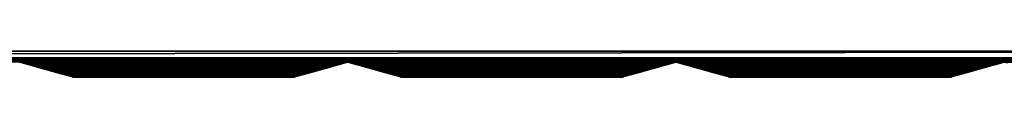
# Model space of a CAD drawing. Extents: x -2.4 to 45.6, y -0.2 to 0.1.
# Drawn here: x 27.1 to 37.7, y -0.2 to 0.1 of the extents above; entities that cross this region are included whole.
import ezdxf

# ---------------------------------------------------------------- set-up
doc = ezdxf.new("R2010")
doc.units = 0
doc.header["$MEASUREMENT"] = 0
doc.layers.get('0').update_dxf_attribs({"linetype": 'CONTINUOUS'})

msp = doc.modelspace()

# ---------------------------------------------------------------- linework, layer by layer
for points in [[(45.551, 0.059, -0.063), (45.551, -0.015, -0.063), (-2.449, -0.015, -0.063)], [(45.551, 0.059, -0.063), (-2.449, -0.015, -0.063), (-2.449, 0.059, -0.063)], [(45.551, 0.059, 0.947), (45.551, -0.015, 0.947), (-2.449, -0.015, 0.947)], [(45.551, 0.059, 0.947), (-2.449, -0.015, 0.947), (-2.449, 0.059, 0.947)], [(45.551, 0.059, 0.442), (45.551, 0.059, -0.063), (-2.449, 0.059, -0.063)], [(45.551, 0.059, 0.442), (-2.449, 0.059, -0.063), (-2.449, 0.059, 0.442)], [(45.551, 0.059, 0.442), (45.551, 0.059, 0.947), (-2.449, 0.059, 0.947)], [(45.551, 0.059, 0.442), (-2.449, 0.059, 0.947), (-2.449, 0.059, 0.442)], [(45.551, -0.015, -0.063), (45.551, -0.033, -0.06), (-2.449, -0.033, -0.06)], [(45.551, -0.015, -0.063), (-2.449, -0.033, -0.06), (-2.449, -0.015, -0.063)], [(45.551, -0.015, 0.947), (45.551, -0.033, 0.943), (-2.449, -0.033, 0.943)], [(45.551, -0.015, 0.947), (-2.449, -0.033, 0.943), (-2.449, -0.015, 0.947)], [(45.551, -0.033, -0.06), (45.551, -0.048, -0.053), (-2.449, -0.048, -0.053)], [(45.551, -0.033, -0.06), (-2.449, -0.048, -0.053), (-2.449, -0.033, -0.06)], [(45.551, -0.033, 0.943), (45.551, -0.048, 0.936), (-2.449, -0.048, 0.936)], [(45.551, -0.033, 0.943), (-2.449, -0.048, 0.936), (-2.449, -0.033, 0.943)], [(-2.449, -0.048, 0.936), (45.551, -0.048, 0.936), (44.7, -0.06, 0.928)], [(-2.449, -0.048, 0.936), (44.7, -0.06, 0.928), (41.176, -0.06, 0.928)], [(-2.449, -0.048, 0.936), (41.176, -0.06, 0.928), (37.653, -0.06, 0.928)], [(-2.449, -0.048, 0.936), (37.653, -0.06, 0.928), (34.13, -0.06, 0.928)], [(-2.449, -0.048, 0.936), (34.13, -0.06, 0.928), (30.606, -0.06, 0.928)], [(-2.449, -0.048, 0.936), (30.606, -0.06, 0.928), (27.083, -0.06, 0.928)], [(-2.449, -0.048, -0.053), (45.551, -0.048, -0.053), (44.7, -0.06, -0.044)], [(-2.449, -0.048, -0.053), (44.7, -0.06, -0.044), (41.176, -0.06, -0.044)], [(-2.449, -0.048, -0.053), (41.176, -0.06, -0.044), (37.653, -0.06, -0.044)], [(-2.449, -0.048, -0.053), (37.653, -0.06, -0.044), (34.13, -0.06, -0.044)], [(-2.449, -0.048, -0.053), (34.13, -0.06, -0.044), (30.606, -0.06, -0.044)], [(-2.449, -0.048, -0.053), (30.606, -0.06, -0.044), (27.083, -0.06, -0.044)], [(30.606, -0.06, 0.928), (27.085, -0.06, 0.927), (27.083, -0.06, 0.928)], [(30.606, -0.06, -0.044), (27.085, -0.06, -0.044), (27.083, -0.06, -0.044)], [(27.085, -0.06, 0.927), (27.083, -0.06, 0.928), (27.083, -0.06, -0.044)], [(27.083, -0.06, -0.044), (27.085, -0.06, -0.044), (27.117, -0.069, -0.031)], [(27.085, -0.06, 0.927), (27.083, -0.06, -0.044), (27.117, -0.069, -0.031)], [(30.606, -0.06, 0.928), (30.604, -0.06, 0.927), (27.085, -0.06, 0.927)], [(30.606, -0.06, -0.044), (30.604, -0.06, -0.044), (27.085, -0.06, -0.044)], [(30.604, -0.06, 0.927), (27.117, -0.069, 0.915), (27.085, -0.06, 0.927)], [(30.604, -0.06, -0.044), (27.117, -0.069, -0.031), (27.085, -0.06, -0.044)], [(27.142, -0.076, 0.9), (27.117, -0.069, 0.915), (27.085, -0.06, 0.927)], [(27.16, -0.081, 0.853), (27.142, -0.076, 0.9), (27.085, -0.06, 0.927)], [(27.085, -0.06, 0.927), (27.117, -0.069, -0.031), (27.16, -0.081, 0.031)], [(27.085, -0.06, 0.927), (27.16, -0.081, 0.031), (27.171, -0.084, 0.058)], [(27.171, -0.084, 0.825), (27.16, -0.081, 0.853), (27.085, -0.06, 0.927)], [(27.184, -0.088, 0.798), (27.171, -0.084, 0.825), (27.085, -0.06, 0.927)], [(27.085, -0.06, 0.927), (27.171, -0.084, 0.058), (27.184, -0.088, 0.085)], [(27.085, -0.06, 0.927), (27.184, -0.088, 0.085), (27.2, -0.092, 0.112)], [(27.2, -0.092, 0.772), (27.184, -0.088, 0.798), (27.085, -0.06, 0.927)], [(27.218, -0.097, 0.746), (27.2, -0.092, 0.772), (27.085, -0.06, 0.927)], [(27.085, -0.06, 0.927), (27.2, -0.092, 0.112), (27.218, -0.097, 0.138)], [(27.085, -0.06, 0.927), (27.218, -0.097, 0.138), (27.241, -0.104, 0.163)], [(27.218, -0.097, 0.746), (27.085, -0.06, 0.927), (27.241, -0.104, 0.163)], [(30.604, -0.06, 0.927), (30.572, -0.069, 0.915), (27.117, -0.069, 0.915)], [(30.604, -0.06, -0.044), (30.572, -0.069, -0.031), (27.117, -0.069, -0.031)], [(30.572, -0.069, 0.915), (27.142, -0.076, 0.9), (27.117, -0.069, 0.915)], [(30.572, -0.069, -0.031), (27.142, -0.076, -0.016), (27.117, -0.069, -0.031)], [(27.117, -0.069, -0.031), (27.142, -0.076, -0.016), (27.154, -0.079, 0.003)], [(27.117, -0.069, -0.031), (27.154, -0.079, 0.003), (27.16, -0.081, 0.031)], [(30.572, -0.069, 0.915), (30.548, -0.076, 0.9), (27.142, -0.076, 0.9)], [(30.572, -0.069, -0.031), (30.548, -0.076, -0.016), (27.142, -0.076, -0.016)], [(30.548, -0.076, -0.016), (27.154, -0.079, 0.003), (27.142, -0.076, -0.016)], [(27.16, -0.081, 0.853), (27.154, -0.079, 0.881), (27.142, -0.076, 0.9)], [(30.548, -0.076, 0.9), (27.154, -0.079, 0.881), (27.142, -0.076, 0.9)], [(30.548, -0.076, -0.016), (30.535, -0.079, 0.003), (27.154, -0.079, 0.003)], [(30.548, -0.076, 0.9), (30.535, -0.079, 0.881), (27.154, -0.079, 0.881)], [(30.535, -0.079, 0.003), (27.16, -0.081, 0.031), (27.154, -0.079, 0.003)], [(30.535, -0.079, 0.881), (27.16, -0.081, 0.853), (27.154, -0.079, 0.881)], [(30.535, -0.079, 0.003), (30.529, -0.081, 0.031), (27.16, -0.081, 0.031)], [(30.535, -0.079, 0.881), (30.529, -0.081, 0.853), (27.16, -0.081, 0.853)], [(30.529, -0.081, 0.031), (27.171, -0.084, 0.058), (27.16, -0.081, 0.031)], [(30.529, -0.081, 0.853), (27.171, -0.084, 0.825), (27.16, -0.081, 0.853)], [(30.529, -0.081, 0.031), (30.518, -0.084, 0.058), (27.171, -0.084, 0.058)], [(30.529, -0.081, 0.853), (30.518, -0.084, 0.825), (27.171, -0.084, 0.825)], [(30.518, -0.084, 0.825), (27.184, -0.088, 0.798), (27.171, -0.084, 0.825)], [(30.518, -0.084, 0.058), (27.184, -0.088, 0.085), (27.171, -0.084, 0.058)], [(30.518, -0.084, 0.825), (30.505, -0.088, 0.798), (27.184, -0.088, 0.798)], [(30.518, -0.084, 0.058), (30.505, -0.088, 0.085), (27.184, -0.088, 0.085)], [(30.505, -0.088, 0.085), (27.2, -0.092, 0.112), (27.184, -0.088, 0.085)], [(30.505, -0.088, 0.798), (27.2, -0.092, 0.772), (27.184, -0.088, 0.798)], [(30.505, -0.088, 0.085), (30.489, -0.092, 0.112), (27.2, -0.092, 0.112)], [(30.505, -0.088, 0.798), (30.489, -0.092, 0.772), (27.2, -0.092, 0.772)], [(30.489, -0.092, 0.112), (27.218, -0.097, 0.138), (27.2, -0.092, 0.112)], [(30.489, -0.092, 0.772), (27.218, -0.097, 0.746), (27.2, -0.092, 0.772)], [(30.489, -0.092, 0.112), (30.471, -0.097, 0.138), (27.218, -0.097, 0.138)], [(30.489, -0.092, 0.772), (30.471, -0.097, 0.746), (27.218, -0.097, 0.746)], [(30.471, -0.097, 0.138), (27.241, -0.104, 0.163), (27.218, -0.097, 0.138)], [(27.218, -0.097, 0.746), (27.241, -0.104, 0.163), (27.272, -0.113, 0.18)], [(27.241, -0.104, 0.721), (27.218, -0.097, 0.746), (27.272, -0.113, 0.18)], [(30.471, -0.097, 0.746), (27.241, -0.104, 0.721), (27.218, -0.097, 0.746)], [(30.471, -0.097, 0.138), (30.448, -0.104, 0.163), (27.241, -0.104, 0.163)], [(30.471, -0.097, 0.746), (30.448, -0.104, 0.721), (27.241, -0.104, 0.721)], [(30.448, -0.104, 0.163), (27.272, -0.113, 0.18), (27.241, -0.104, 0.163)], [(27.241, -0.104, 0.721), (27.272, -0.113, 0.18), (27.309, -0.123, 0.195)], [(27.272, -0.113, 0.704), (27.241, -0.104, 0.721), (27.309, -0.123, 0.195)], [(30.448, -0.104, 0.721), (27.272, -0.113, 0.704), (27.241, -0.104, 0.721)], [(30.448, -0.104, 0.163), (30.417, -0.113, 0.18), (27.272, -0.113, 0.18)], [(30.448, -0.104, 0.721), (30.417, -0.113, 0.704), (27.272, -0.113, 0.704)], [(30.448, -0.104, 0.163), (30.417, -0.113, 0.704), (30.381, -0.123, 0.688)], [(30.417, -0.113, 0.18), (30.448, -0.104, 0.163), (30.381, -0.123, 0.688)], [(30.471, -0.097, 0.138), (30.448, -0.104, 0.721), (30.417, -0.113, 0.704)], [(30.448, -0.104, 0.163), (30.471, -0.097, 0.138), (30.417, -0.113, 0.704)], [(30.604, -0.06, -0.044), (30.471, -0.097, 0.746), (30.448, -0.104, 0.721)], [(30.471, -0.097, 0.138), (30.604, -0.06, -0.044), (30.448, -0.104, 0.721)], [(30.471, -0.097, 0.138), (30.489, -0.092, 0.112), (30.604, -0.06, -0.044)], [(30.604, -0.06, -0.044), (30.489, -0.092, 0.772), (30.471, -0.097, 0.746)], [(30.604, -0.06, -0.044), (30.505, -0.088, 0.798), (30.489, -0.092, 0.772)], [(30.489, -0.092, 0.112), (30.505, -0.088, 0.085), (30.604, -0.06, -0.044)], [(30.505, -0.088, 0.085), (30.518, -0.084, 0.058), (30.604, -0.06, -0.044)], [(30.604, -0.06, -0.044), (30.518, -0.084, 0.825), (30.505, -0.088, 0.798)], [(30.604, -0.06, -0.044), (30.529, -0.081, 0.853), (30.518, -0.084, 0.825)], [(30.518, -0.084, 0.058), (30.529, -0.081, 0.031), (30.604, -0.06, -0.044)], [(30.529, -0.081, 0.031), (30.548, -0.076, -0.016), (30.604, -0.06, -0.044)], [(30.604, -0.06, -0.044), (30.572, -0.069, 0.915), (30.529, -0.081, 0.853)], [(30.572, -0.069, 0.915), (30.535, -0.079, 0.881), (30.529, -0.081, 0.853)], [(30.529, -0.081, 0.031), (30.535, -0.079, 0.003), (30.548, -0.076, -0.016)], [(30.572, -0.069, 0.915), (30.548, -0.076, 0.9), (30.535, -0.079, 0.881)], [(30.548, -0.076, -0.016), (30.572, -0.069, -0.031), (30.604, -0.06, -0.044)], [(30.606, -0.06, 0.928), (30.604, -0.06, 0.927), (30.572, -0.069, 0.915)], [(30.604, -0.06, -0.044), (30.606, -0.06, 0.928), (30.572, -0.069, 0.915)], [(30.604, -0.06, -0.044), (30.606, -0.06, -0.044), (30.606, -0.06, 0.928)], [(34.13, -0.06, 0.928), (30.608, -0.06, 0.927), (30.606, -0.06, 0.928)], [(34.13, -0.06, -0.044), (30.608, -0.06, -0.044), (30.606, -0.06, -0.044)], [(30.608, -0.06, 0.927), (30.606, -0.06, 0.928), (30.606, -0.06, -0.044)], [(30.606, -0.06, -0.044), (30.608, -0.06, -0.044), (30.641, -0.069, -0.031)], [(30.608, -0.06, 0.927), (30.606, -0.06, -0.044), (30.641, -0.069, -0.031)], [(34.13, -0.06, 0.928), (34.128, -0.06, 0.927), (30.608, -0.06, 0.927)], [(34.13, -0.06, -0.044), (34.128, -0.06, -0.044), (30.608, -0.06, -0.044)], [(34.128, -0.06, 0.927), (30.641, -0.069, 0.915), (30.608, -0.06, 0.927)], [(34.128, -0.06, -0.044), (30.641, -0.069, -0.031), (30.608, -0.06, -0.044)], [(30.665, -0.076, 0.9), (30.641, -0.069, 0.915), (30.608, -0.06, 0.927)], [(30.683, -0.081, 0.853), (30.665, -0.076, 0.9), (30.608, -0.06, 0.927)], [(30.608, -0.06, 0.927), (30.641, -0.069, -0.031), (30.683, -0.081, 0.031)], [(30.608, -0.06, 0.927), (30.683, -0.081, 0.031), (30.694, -0.084, 0.058)], [(30.694, -0.084, 0.825), (30.683, -0.081, 0.853), (30.608, -0.06, 0.927)], [(30.707, -0.088, 0.798), (30.694, -0.084, 0.825), (30.608, -0.06, 0.927)], [(30.608, -0.06, 0.927), (30.694, -0.084, 0.058), (30.707, -0.088, 0.085)], [(30.608, -0.06, 0.927), (30.707, -0.088, 0.085), (30.723, -0.092, 0.112)], [(30.723, -0.092, 0.772), (30.707, -0.088, 0.798), (30.608, -0.06, 0.927)], [(30.741, -0.097, 0.746), (30.723, -0.092, 0.772), (30.608, -0.06, 0.927)], [(30.608, -0.06, 0.927), (30.723, -0.092, 0.112), (30.741, -0.097, 0.138)], [(30.608, -0.06, 0.927), (30.741, -0.097, 0.138), (30.765, -0.104, 0.163)], [(30.741, -0.097, 0.746), (30.608, -0.06, 0.927), (30.765, -0.104, 0.163)], [(34.128, -0.06, 0.927), (34.095, -0.069, 0.915), (30.641, -0.069, 0.915)], [(34.128, -0.06, -0.044), (34.095, -0.069, -0.031), (30.641, -0.069, -0.031)], [(34.095, -0.069, 0.915), (30.665, -0.076, 0.9), (30.641, -0.069, 0.915)], [(34.095, -0.069, -0.031), (30.665, -0.076, -0.016), (30.641, -0.069, -0.031)], [(30.641, -0.069, -0.031), (30.665, -0.076, -0.016), (30.677, -0.079, 0.003)], [(30.641, -0.069, -0.031), (30.677, -0.079, 0.003), (30.683, -0.081, 0.031)], [(34.095, -0.069, 0.915), (34.071, -0.076, 0.9), (30.665, -0.076, 0.9)], [(34.095, -0.069, -0.031), (34.071, -0.076, -0.016), (30.665, -0.076, -0.016)], [(34.071, -0.076, -0.016), (30.677, -0.079, 0.003), (30.665, -0.076, -0.016)], [(30.683, -0.081, 0.853), (30.677, -0.079, 0.881), (30.665, -0.076, 0.9)], [(34.071, -0.076, 0.9), (30.677, -0.079, 0.881), (30.665, -0.076, 0.9)], [(34.071, -0.076, -0.016), (34.059, -0.079, 0.003), (30.677, -0.079, 0.003)], [(34.071, -0.076, 0.9), (34.059, -0.079, 0.881), (30.677, -0.079, 0.881)], [(34.059, -0.079, 0.003), (30.683, -0.081, 0.031), (30.677, -0.079, 0.003)], [(34.059, -0.079, 0.881), (30.683, -0.081, 0.853), (30.677, -0.079, 0.881)], [(34.059, -0.079, 0.003), (34.053, -0.081, 0.031), (30.683, -0.081, 0.031)], [(34.059, -0.079, 0.881), (34.053, -0.081, 0.853), (30.683, -0.081, 0.853)], [(34.053, -0.081, 0.031), (30.694, -0.084, 0.058), (30.683, -0.081, 0.031)], [(34.053, -0.081, 0.853), (30.694, -0.084, 0.825), (30.683, -0.081, 0.853)], [(34.053, -0.081, 0.031), (34.042, -0.084, 0.058), (30.694, -0.084, 0.058)], [(34.053, -0.081, 0.853), (34.042, -0.084, 0.825), (30.694, -0.084, 0.825)], [(34.042, -0.084, 0.825), (30.707, -0.088, 0.798), (30.694, -0.084, 0.825)], [(34.042, -0.084, 0.058), (30.707, -0.088, 0.085), (30.694, -0.084, 0.058)], [(34.042, -0.084, 0.825), (34.029, -0.088, 0.798), (30.707, -0.088, 0.798)], [(34.042, -0.084, 0.058), (34.029, -0.088, 0.085), (30.707, -0.088, 0.085)], [(34.029, -0.088, 0.085), (30.723, -0.092, 0.112), (30.707, -0.088, 0.085)], [(34.029, -0.088, 0.798), (30.723, -0.092, 0.772), (30.707, -0.088, 0.798)], [(34.029, -0.088, 0.085), (34.013, -0.092, 0.112), (30.723, -0.092, 0.112)], [(34.029, -0.088, 0.798), (34.013, -0.092, 0.772), (30.723, -0.092, 0.772)], [(34.013, -0.092, 0.112), (30.741, -0.097, 0.138), (30.723, -0.092, 0.112)], [(34.013, -0.092, 0.772), (30.741, -0.097, 0.746), (30.723, -0.092, 0.772)], [(34.013, -0.092, 0.112), (33.994, -0.097, 0.138), (30.741, -0.097, 0.138)], [(34.013, -0.092, 0.772), (33.994, -0.097, 0.746), (30.741, -0.097, 0.746)], [(33.994, -0.097, 0.138), (30.765, -0.104, 0.163), (30.741, -0.097, 0.138)], [(30.741, -0.097, 0.746), (30.765, -0.104, 0.163), (30.795, -0.113, 0.18)], [(30.765, -0.104, 0.721), (30.741, -0.097, 0.746), (30.795, -0.113, 0.18)], [(33.994, -0.097, 0.746), (30.765, -0.104, 0.721), (30.741, -0.097, 0.746)], [(33.994, -0.097, 0.138), (33.971, -0.104, 0.163), (30.765, -0.104, 0.163)], [(33.994, -0.097, 0.746), (33.971, -0.104, 0.721), (30.765, -0.104, 0.721)], [(33.971, -0.104, 0.163), (30.795, -0.113, 0.18), (30.765, -0.104, 0.163)], [(30.765, -0.104, 0.721), (30.795, -0.113, 0.18), (30.832, -0.123, 0.195)], [(30.795, -0.113, 0.704), (30.765, -0.104, 0.721), (30.832, -0.123, 0.195)], [(33.971, -0.104, 0.721), (30.795, -0.113, 0.704), (30.765, -0.104, 0.721)], [(33.971, -0.104, 0.163), (33.941, -0.113, 0.18), (30.795, -0.113, 0.18)], [(33.971, -0.104, 0.721), (33.941, -0.113, 0.704), (30.795, -0.113, 0.704)], [(33.971, -0.104, 0.163), (33.941, -0.113, 0.704), (33.904, -0.123, 0.688)], [(33.941, -0.113, 0.18), (33.971, -0.104, 0.163), (33.904, -0.123, 0.688)], [(33.994, -0.097, 0.138), (33.971, -0.104, 0.721), (33.941, -0.113, 0.704)], [(33.971, -0.104, 0.163), (33.994, -0.097, 0.138), (33.941, -0.113, 0.704)], [(34.128, -0.06, -0.044), (33.994, -0.097, 0.746), (33.971, -0.104, 0.721)], [(33.994, -0.097, 0.138), (34.128, -0.06, -0.044), (33.971, -0.104, 0.721)], [(33.994, -0.097, 0.138), (34.013, -0.092, 0.112), (34.128, -0.06, -0.044)], [(34.128, -0.06, -0.044), (34.013, -0.092, 0.772), (33.994, -0.097, 0.746)], [(34.128, -0.06, -0.044), (34.029, -0.088, 0.798), (34.013, -0.092, 0.772)], [(34.013, -0.092, 0.112), (34.029, -0.088, 0.085), (34.128, -0.06, -0.044)], [(34.029, -0.088, 0.085), (34.042, -0.084, 0.058), (34.128, -0.06, -0.044)], [(34.128, -0.06, -0.044), (34.042, -0.084, 0.825), (34.029, -0.088, 0.798)], [(34.128, -0.06, -0.044), (34.053, -0.081, 0.853), (34.042, -0.084, 0.825)], [(34.042, -0.084, 0.058), (34.053, -0.081, 0.031), (34.128, -0.06, -0.044)], [(34.053, -0.081, 0.031), (34.071, -0.076, -0.016), (34.128, -0.06, -0.044)], [(34.128, -0.06, -0.044), (34.095, -0.069, 0.915), (34.053, -0.081, 0.853)], [(34.095, -0.069, 0.915), (34.059, -0.079, 0.881), (34.053, -0.081, 0.853)], [(34.053, -0.081, 0.031), (34.059, -0.079, 0.003), (34.071, -0.076, -0.016)], [(34.095, -0.069, 0.915), (34.071, -0.076, 0.9), (34.059, -0.079, 0.881)], [(34.071, -0.076, -0.016), (34.095, -0.069, -0.031), (34.128, -0.06, -0.044)], [(34.13, -0.06, 0.928), (34.128, -0.06, 0.927), (34.095, -0.069, 0.915)], [(34.128, -0.06, -0.044), (34.13, -0.06, 0.928), (34.095, -0.069, 0.915)], [(34.128, -0.06, -0.044), (34.13, -0.06, -0.044), (34.13, -0.06, 0.928)], [(37.653, -0.06, 0.928), (34.132, -0.06, 0.927), (34.13, -0.06, 0.928)], [(37.653, -0.06, -0.044), (34.132, -0.06, -0.044), (34.13, -0.06, -0.044)], [(34.132, -0.06, 0.927), (34.13, -0.06, 0.928), (34.13, -0.06, -0.044)], [(34.13, -0.06, -0.044), (34.132, -0.06, -0.044), (34.164, -0.069, -0.031)], [(34.132, -0.06, 0.927), (34.13, -0.06, -0.044), (34.164, -0.069, -0.031)], [(37.653, -0.06, 0.928), (37.651, -0.06, 0.927), (34.132, -0.06, 0.927)], [(37.653, -0.06, -0.044), (37.651, -0.06, -0.044), (34.132, -0.06, -0.044)], [(37.651, -0.06, 0.927), (34.164, -0.069, 0.915), (34.132, -0.06, 0.927)], [(34.188, -0.076, 0.9), (34.164, -0.069, 0.915), (34.132, -0.06, 0.927)], [(34.207, -0.081, 0.853), (34.188, -0.076, 0.9), (34.132, -0.06, 0.927)], [(34.132, -0.06, 0.927), (34.164, -0.069, -0.031), (34.207, -0.081, 0.031)], [(34.132, -0.06, 0.927), (34.207, -0.081, 0.031), (34.218, -0.084, 0.058)], [(34.218, -0.084, 0.825), (34.207, -0.081, 0.853), (34.132, -0.06, 0.927)], [(34.231, -0.088, 0.798), (34.218, -0.084, 0.825), (34.132, -0.06, 0.927)], [(34.132, -0.06, 0.927), (34.218, -0.084, 0.058), (34.231, -0.088, 0.085)], [(34.132, -0.06, 0.927), (34.231, -0.088, 0.085), (34.247, -0.092, 0.112)], [(34.247, -0.092, 0.772), (34.231, -0.088, 0.798), (34.132, -0.06, 0.927)], [(34.265, -0.097, 0.746), (34.247, -0.092, 0.772), (34.132, -0.06, 0.927)], [(34.132, -0.06, 0.927), (34.247, -0.092, 0.112), (34.265, -0.097, 0.138)], [(34.132, -0.06, 0.927), (34.265, -0.097, 0.138), (34.288, -0.104, 0.163)], [(34.265, -0.097, 0.746), (34.132, -0.06, 0.927), (34.288, -0.104, 0.163)], [(37.651, -0.06, -0.044), (34.164, -0.069, -0.031), (34.132, -0.06, -0.044)], [(37.651, -0.06, 0.927), (37.619, -0.069, 0.915), (34.164, -0.069, 0.915)], [(37.651, -0.06, -0.044), (37.619, -0.069, -0.031), (34.164, -0.069, -0.031)], [(34.164, -0.069, -0.031), (34.188, -0.076, -0.016), (34.201, -0.079, 0.003)], [(34.164, -0.069, -0.031), (34.201, -0.079, 0.003), (34.207, -0.081, 0.031)], [(37.619, -0.069, 0.915), (34.188, -0.076, 0.9), (34.164, -0.069, 0.915)], [(37.619, -0.069, -0.031), (34.188, -0.076, -0.016), (34.164, -0.069, -0.031)], [(37.619, -0.069, 0.915), (37.594, -0.076, 0.9), (34.188, -0.076, 0.9)], [(37.619, -0.069, -0.031), (37.594, -0.076, -0.016), (34.188, -0.076, -0.016)], [(34.207, -0.081, 0.853), (34.201, -0.079, 0.881), (34.188, -0.076, 0.9)], [(37.594, -0.076, -0.016), (34.201, -0.079, 0.003), (34.188, -0.076, -0.016)], [(37.594, -0.076, 0.9), (34.201, -0.079, 0.881), (34.188, -0.076, 0.9)], [(37.594, -0.076, -0.016), (37.582, -0.079, 0.003), (34.201, -0.079, 0.003)], [(37.594, -0.076, 0.9), (37.582, -0.079, 0.881), (34.201, -0.079, 0.881)], [(37.582, -0.079, 0.003), (34.207, -0.081, 0.031), (34.201, -0.079, 0.003)], [(37.582, -0.079, 0.881), (34.207, -0.081, 0.853), (34.201, -0.079, 0.881)], [(37.582, -0.079, 0.003), (37.576, -0.081, 0.031), (34.207, -0.081, 0.031)], [(37.582, -0.079, 0.881), (37.576, -0.081, 0.853), (34.207, -0.081, 0.853)], [(37.576, -0.081, 0.031), (34.218, -0.084, 0.058), (34.207, -0.081, 0.031)], [(37.576, -0.081, 0.853), (34.218, -0.084, 0.825), (34.207, -0.081, 0.853)], [(37.576, -0.081, 0.031), (37.565, -0.084, 0.058), (34.218, -0.084, 0.058)], [(37.576, -0.081, 0.853), (37.565, -0.084, 0.825), (34.218, -0.084, 0.825)], [(37.565, -0.084, 0.825), (34.231, -0.088, 0.798), (34.218, -0.084, 0.825)], [(37.565, -0.084, 0.058), (34.231, -0.088, 0.085), (34.218, -0.084, 0.058)], [(37.565, -0.084, 0.825), (37.552, -0.088, 0.798), (34.231, -0.088, 0.798)], [(37.565, -0.084, 0.058), (37.552, -0.088, 0.085), (34.231, -0.088, 0.085)], [(37.552, -0.088, 0.085), (34.247, -0.092, 0.112), (34.231, -0.088, 0.085)], [(37.552, -0.088, 0.798), (34.247, -0.092, 0.772), (34.231, -0.088, 0.798)], [(37.552, -0.088, 0.085), (37.536, -0.092, 0.112), (34.247, -0.092, 0.112)], [(37.552, -0.088, 0.798), (37.536, -0.092, 0.772), (34.247, -0.092, 0.772)], [(37.536, -0.092, 0.112), (34.265, -0.097, 0.138), (34.247, -0.092, 0.112)], [(37.536, -0.092, 0.772), (34.265, -0.097, 0.746), (34.247, -0.092, 0.772)], [(37.536, -0.092, 0.112), (37.518, -0.097, 0.138), (34.265, -0.097, 0.138)], [(37.536, -0.092, 0.772), (37.518, -0.097, 0.746), (34.265, -0.097, 0.746)], [(34.265, -0.097, 0.746), (34.288, -0.104, 0.163), (34.319, -0.113, 0.18)], [(34.288, -0.104, 0.721), (34.265, -0.097, 0.746), (34.319, -0.113, 0.18)], [(37.518, -0.097, 0.138), (34.288, -0.104, 0.163), (34.265, -0.097, 0.138)], [(37.518, -0.097, 0.746), (34.288, -0.104, 0.721), (34.265, -0.097, 0.746)], [(37.518, -0.097, 0.138), (37.495, -0.104, 0.163), (34.288, -0.104, 0.163)], [(37.518, -0.097, 0.746), (37.495, -0.104, 0.721), (34.288, -0.104, 0.721)], [(37.495, -0.104, 0.163), (34.319, -0.113, 0.18), (34.288, -0.104, 0.163)], [(34.288, -0.104, 0.721), (34.319, -0.113, 0.18), (34.355, -0.123, 0.195)], [(34.319, -0.113, 0.704), (34.288, -0.104, 0.721), (34.355, -0.123, 0.195)], [(37.495, -0.104, 0.721), (34.319, -0.113, 0.704), (34.288, -0.104, 0.721)], [(37.495, -0.104, 0.163), (37.464, -0.113, 0.18), (34.319, -0.113, 0.18)], [(37.495, -0.104, 0.721), (37.464, -0.113, 0.704), (34.319, -0.113, 0.704)], [(37.495, -0.104, 0.163), (37.464, -0.113, 0.704), (37.427, -0.123, 0.688)], [(37.464, -0.113, 0.18), (37.495, -0.104, 0.163), (37.427, -0.123, 0.688)], [(37.518, -0.097, 0.138), (37.495, -0.104, 0.721), (37.464, -0.113, 0.704)], [(37.495, -0.104, 0.163), (37.518, -0.097, 0.138), (37.464, -0.113, 0.704)], [(37.651, -0.06, -0.044), (37.518, -0.097, 0.746), (37.495, -0.104, 0.721)], [(37.518, -0.097, 0.138), (37.651, -0.06, -0.044), (37.495, -0.104, 0.721)], [(37.518, -0.097, 0.138), (37.536, -0.092, 0.112), (37.651, -0.06, -0.044)], [(37.651, -0.06, -0.044), (37.536, -0.092, 0.772), (37.518, -0.097, 0.746)], [(37.651, -0.06, -0.044), (37.552, -0.088, 0.798), (37.536, -0.092, 0.772)], [(37.536, -0.092, 0.112), (37.552, -0.088, 0.085), (37.651, -0.06, -0.044)], [(37.552, -0.088, 0.085), (37.565, -0.084, 0.058), (37.651, -0.06, -0.044)], [(37.651, -0.06, -0.044), (37.565, -0.084, 0.825), (37.552, -0.088, 0.798)], [(37.651, -0.06, -0.044), (37.576, -0.081, 0.853), (37.565, -0.084, 0.825)], [(37.565, -0.084, 0.058), (37.576, -0.081, 0.031), (37.651, -0.06, -0.044)], [(37.576, -0.081, 0.031), (37.594, -0.076, -0.016), (37.651, -0.06, -0.044)], [(37.651, -0.06, -0.044), (37.619, -0.069, 0.915), (37.576, -0.081, 0.853)], [(37.619, -0.069, 0.915), (37.582, -0.079, 0.881), (37.576, -0.081, 0.853)], [(37.576, -0.081, 0.031), (37.582, -0.079, 0.003), (37.594, -0.076, -0.016)], [(37.619, -0.069, 0.915), (37.594, -0.076, 0.9), (37.582, -0.079, 0.881)], [(37.594, -0.076, -0.016), (37.619, -0.069, -0.031), (37.651, -0.06, -0.044)], [(37.653, -0.06, 0.928), (37.651, -0.06, 0.927), (37.619, -0.069, 0.915)], [(37.651, -0.06, -0.044), (37.653, -0.06, 0.928), (37.619, -0.069, 0.915)], [(37.651, -0.06, -0.044), (37.653, -0.06, -0.044), (37.653, -0.06, 0.928)], [(41.176, -0.06, 0.928), (37.655, -0.06, 0.927), (37.653, -0.06, 0.928)], [(41.176, -0.06, -0.044), (37.655, -0.06, -0.044), (37.653, -0.06, -0.044)], [(37.655, -0.06, 0.927), (37.653, -0.06, 0.928), (37.653, -0.06, -0.044)], [(37.653, -0.06, -0.044), (37.655, -0.06, -0.044), (37.687, -0.069, -0.031)], [(37.655, -0.06, 0.927), (37.653, -0.06, -0.044), (37.687, -0.069, -0.031)], [(30.417, -0.113, 0.18), (27.309, -0.123, 0.195), (27.272, -0.113, 0.18)], [(27.272, -0.113, 0.704), (27.309, -0.123, 0.195), (27.352, -0.135, 0.209)], [(27.309, -0.123, 0.688), (27.272, -0.113, 0.704), (27.352, -0.135, 0.209)], [(30.417, -0.113, 0.704), (27.309, -0.123, 0.688), (27.272, -0.113, 0.704)], [(30.417, -0.113, 0.18), (30.381, -0.123, 0.195), (27.309, -0.123, 0.195)], [(30.417, -0.113, 0.704), (30.381, -0.123, 0.688), (27.309, -0.123, 0.688)], [(30.381, -0.123, 0.195), (27.352, -0.135, 0.209), (27.309, -0.123, 0.195)], [(30.381, -0.123, 0.688), (27.352, -0.135, 0.675), (27.309, -0.123, 0.688)], [(27.309, -0.123, 0.688), (27.352, -0.135, 0.209), (27.405, -0.15, 0.219)], [(27.352, -0.135, 0.675), (27.309, -0.123, 0.688), (27.405, -0.15, 0.219)], [(30.381, -0.123, 0.195), (30.338, -0.135, 0.209), (27.352, -0.135, 0.209)], [(30.381, -0.123, 0.688), (30.338, -0.135, 0.675), (27.352, -0.135, 0.675)], [(30.338, -0.135, 0.675), (27.405, -0.15, 0.664), (27.352, -0.135, 0.675)], [(30.338, -0.135, 0.209), (27.405, -0.15, 0.219), (27.352, -0.135, 0.209)], [(27.352, -0.135, 0.675), (27.405, -0.15, 0.219), (27.465, -0.167, 0.228)], [(27.405, -0.15, 0.664), (27.352, -0.135, 0.675), (27.465, -0.167, 0.228)], [(30.338, -0.135, 0.675), (30.284, -0.15, 0.664), (27.405, -0.15, 0.664)], [(30.338, -0.135, 0.209), (30.284, -0.15, 0.219), (27.405, -0.15, 0.219)], [(30.284, -0.15, 0.219), (27.465, -0.167, 0.228), (27.405, -0.15, 0.219)], [(30.284, -0.15, 0.664), (27.465, -0.167, 0.656), (27.405, -0.15, 0.664)], [(27.405, -0.15, 0.664), (27.465, -0.167, 0.228), (27.53, -0.185, 0.235)], [(27.465, -0.167, 0.656), (27.405, -0.15, 0.664), (27.53, -0.185, 0.235)], [(30.284, -0.15, 0.219), (30.224, -0.167, 0.228), (27.465, -0.167, 0.228)], [(30.284, -0.15, 0.664), (30.224, -0.167, 0.656), (27.465, -0.167, 0.656)], [(30.224, -0.167, 0.228), (27.53, -0.185, 0.235), (27.465, -0.167, 0.228)], [(27.53, -0.185, 0.649), (27.465, -0.167, 0.656), (27.53, -0.185, 0.235)], [(30.224, -0.167, 0.656), (27.53, -0.185, 0.649), (27.465, -0.167, 0.656)], [(30.224, -0.167, 0.228), (30.159, -0.185, 0.235), (27.53, -0.185, 0.235)], [(30.224, -0.167, 0.656), (30.159, -0.185, 0.649), (27.53, -0.185, 0.649)], [(30.159, -0.185, 0.649), (27.577, -0.198, 0.645), (27.53, -0.185, 0.649)], [(30.159, -0.185, 0.235), (27.577, -0.198, 0.239), (27.53, -0.185, 0.235)], [(27.53, -0.185, 0.235), (27.577, -0.198, 0.239), (27.612, -0.208, 0.248)], [(27.53, -0.185, 0.235), (27.612, -0.208, 0.248), (27.639, -0.216, 0.26)], [(27.639, -0.216, 0.623), (27.577, -0.198, 0.645), (27.53, -0.185, 0.649)], [(27.53, -0.185, 0.649), (27.53, -0.185, 0.235), (27.639, -0.216, 0.26)], [(27.639, -0.216, 0.26), (27.639, -0.216, 0.623), (27.53, -0.185, 0.649)], [(30.159, -0.185, 0.649), (30.112, -0.198, 0.645), (27.577, -0.198, 0.645)], [(30.159, -0.185, 0.235), (30.112, -0.198, 0.239), (27.577, -0.198, 0.239)], [(30.112, -0.198, 0.645), (27.612, -0.208, 0.636), (27.577, -0.198, 0.645)], [(30.112, -0.198, 0.239), (27.612, -0.208, 0.248), (27.577, -0.198, 0.239)], [(27.639, -0.216, 0.623), (27.612, -0.208, 0.636), (27.577, -0.198, 0.645)], [(30.112, -0.198, 0.645), (30.077, -0.208, 0.636), (27.612, -0.208, 0.636)], [(30.112, -0.198, 0.239), (30.077, -0.208, 0.248), (27.612, -0.208, 0.248)], [(30.077, -0.208, 0.248), (27.639, -0.216, 0.26), (27.612, -0.208, 0.248)], [(30.077, -0.208, 0.636), (27.639, -0.216, 0.623), (27.612, -0.208, 0.636)], [(30.077, -0.208, 0.248), (30.05, -0.216, 0.26), (27.639, -0.216, 0.26)], [(30.077, -0.208, 0.636), (30.05, -0.216, 0.623), (27.639, -0.216, 0.623)], [(30.159, -0.185, 0.649), (30.077, -0.208, 0.636), (30.05, -0.216, 0.623)], [(30.05, -0.216, 0.26), (30.112, -0.198, 0.239), (30.159, -0.185, 0.235)], [(30.159, -0.185, 0.235), (30.159, -0.185, 0.649), (30.05, -0.216, 0.623)], [(30.05, -0.216, 0.623), (30.05, -0.216, 0.26), (30.159, -0.185, 0.235)], [(30.05, -0.216, 0.26), (30.077, -0.208, 0.248), (30.112, -0.198, 0.239)], [(30.159, -0.185, 0.649), (30.112, -0.198, 0.645), (30.077, -0.208, 0.636)], [(30.284, -0.15, 0.219), (30.224, -0.167, 0.656), (30.159, -0.185, 0.649)], [(30.224, -0.167, 0.228), (30.284, -0.15, 0.219), (30.159, -0.185, 0.649)], [(30.159, -0.185, 0.235), (30.224, -0.167, 0.228), (30.159, -0.185, 0.649)], [(30.338, -0.135, 0.209), (30.284, -0.15, 0.664), (30.224, -0.167, 0.656)], [(30.284, -0.15, 0.219), (30.338, -0.135, 0.209), (30.224, -0.167, 0.656)], [(30.381, -0.123, 0.195), (30.338, -0.135, 0.675), (30.284, -0.15, 0.664)], [(30.338, -0.135, 0.209), (30.381, -0.123, 0.195), (30.284, -0.15, 0.664)], [(30.417, -0.113, 0.18), (30.381, -0.123, 0.688), (30.338, -0.135, 0.675)], [(30.381, -0.123, 0.195), (30.417, -0.113, 0.18), (30.338, -0.135, 0.675)], [(33.941, -0.113, 0.18), (30.832, -0.123, 0.195), (30.795, -0.113, 0.18)], [(30.795, -0.113, 0.704), (30.832, -0.123, 0.195), (30.875, -0.135, 0.209)], [(30.832, -0.123, 0.688), (30.795, -0.113, 0.704), (30.875, -0.135, 0.209)], [(33.941, -0.113, 0.704), (30.832, -0.123, 0.688), (30.795, -0.113, 0.704)], [(33.941, -0.113, 0.18), (33.904, -0.123, 0.195), (30.832, -0.123, 0.195)], [(33.941, -0.113, 0.704), (33.904, -0.123, 0.688), (30.832, -0.123, 0.688)], [(33.904, -0.123, 0.195), (30.875, -0.135, 0.209), (30.832, -0.123, 0.195)], [(33.904, -0.123, 0.688), (30.875, -0.135, 0.675), (30.832, -0.123, 0.688)], [(30.832, -0.123, 0.688), (30.875, -0.135, 0.209), (30.928, -0.15, 0.219)], [(30.875, -0.135, 0.675), (30.832, -0.123, 0.688), (30.928, -0.15, 0.219)], [(33.904, -0.123, 0.195), (33.861, -0.135, 0.209), (30.875, -0.135, 0.209)], [(33.904, -0.123, 0.688), (33.861, -0.135, 0.675), (30.875, -0.135, 0.675)], [(33.861, -0.135, 0.675), (30.928, -0.15, 0.664), (30.875, -0.135, 0.675)], [(33.861, -0.135, 0.209), (30.928, -0.15, 0.219), (30.875, -0.135, 0.209)], [(30.875, -0.135, 0.675), (30.928, -0.15, 0.219), (30.988, -0.167, 0.228)], [(30.928, -0.15, 0.664), (30.875, -0.135, 0.675), (30.988, -0.167, 0.228)], [(33.861, -0.135, 0.675), (33.808, -0.15, 0.664), (30.928, -0.15, 0.664)], [(33.861, -0.135, 0.209), (33.808, -0.15, 0.219), (30.928, -0.15, 0.219)], [(33.808, -0.15, 0.219), (30.988, -0.167, 0.228), (30.928, -0.15, 0.219)], [(33.808, -0.15, 0.664), (30.988, -0.167, 0.656), (30.928, -0.15, 0.664)], [(30.928, -0.15, 0.664), (30.988, -0.167, 0.228), (31.054, -0.185, 0.235)], [(30.988, -0.167, 0.656), (30.928, -0.15, 0.664), (31.054, -0.185, 0.235)], [(33.808, -0.15, 0.219), (33.748, -0.167, 0.228), (30.988, -0.167, 0.228)], [(33.808, -0.15, 0.664), (33.748, -0.167, 0.656), (30.988, -0.167, 0.656)], [(33.748, -0.167, 0.228), (31.054, -0.185, 0.235), (30.988, -0.167, 0.228)], [(31.054, -0.185, 0.649), (30.988, -0.167, 0.656), (31.054, -0.185, 0.235)], [(33.748, -0.167, 0.656), (31.054, -0.185, 0.649), (30.988, -0.167, 0.656)], [(33.748, -0.167, 0.228), (33.682, -0.185, 0.235), (31.054, -0.185, 0.235)], [(33.748, -0.167, 0.656), (33.682, -0.185, 0.649), (31.054, -0.185, 0.649)], [(33.682, -0.185, 0.649), (31.101, -0.198, 0.645), (31.054, -0.185, 0.649)], [(31.054, -0.185, 0.235), (31.101, -0.198, 0.239), (31.136, -0.208, 0.248)], [(31.054, -0.185, 0.235), (31.136, -0.208, 0.248), (31.163, -0.216, 0.26)], [(31.163, -0.216, 0.623), (31.101, -0.198, 0.645), (31.054, -0.185, 0.649)], [(31.054, -0.185, 0.649), (31.054, -0.185, 0.235), (31.163, -0.216, 0.26)], [(31.163, -0.216, 0.26), (31.163, -0.216, 0.623), (31.054, -0.185, 0.649)], [(33.682, -0.185, 0.235), (31.101, -0.198, 0.239), (31.054, -0.185, 0.235)], [(33.682, -0.185, 0.649), (33.635, -0.198, 0.645), (31.101, -0.198, 0.645)], [(33.682, -0.185, 0.235), (33.635, -0.198, 0.239), (31.101, -0.198, 0.239)], [(33.635, -0.198, 0.645), (31.136, -0.208, 0.636), (31.101, -0.198, 0.645)], [(33.635, -0.198, 0.239), (31.136, -0.208, 0.248), (31.101, -0.198, 0.239)], [(31.163, -0.216, 0.623), (31.136, -0.208, 0.636), (31.101, -0.198, 0.645)], [(33.635, -0.198, 0.645), (33.6, -0.208, 0.636), (31.136, -0.208, 0.636)], [(33.635, -0.198, 0.239), (33.6, -0.208, 0.248), (31.136, -0.208, 0.248)], [(33.6, -0.208, 0.248), (31.163, -0.216, 0.26), (31.136, -0.208, 0.248)], [(33.6, -0.208, 0.636), (31.163, -0.216, 0.623), (31.136, -0.208, 0.636)], [(33.6, -0.208, 0.248), (33.573, -0.216, 0.26), (31.163, -0.216, 0.26)], [(33.6, -0.208, 0.636), (33.573, -0.216, 0.623), (31.163, -0.216, 0.623)], [(33.682, -0.185, 0.649), (33.6, -0.208, 0.636), (33.573, -0.216, 0.623)], [(33.573, -0.216, 0.26), (33.635, -0.198, 0.239), (33.682, -0.185, 0.235)], [(33.682, -0.185, 0.235), (33.682, -0.185, 0.649), (33.573, -0.216, 0.623)], [(33.573, -0.216, 0.623), (33.573, -0.216, 0.26), (33.682, -0.185, 0.235)], [(33.573, -0.216, 0.26), (33.6, -0.208, 0.248), (33.635, -0.198, 0.239)], [(33.682, -0.185, 0.649), (33.635, -0.198, 0.645), (33.6, -0.208, 0.636)], [(33.808, -0.15, 0.219), (33.748, -0.167, 0.656), (33.682, -0.185, 0.649)], [(33.748, -0.167, 0.228), (33.808, -0.15, 0.219), (33.682, -0.185, 0.649)], [(33.682, -0.185, 0.235), (33.748, -0.167, 0.228), (33.682, -0.185, 0.649)], [(33.861, -0.135, 0.209), (33.808, -0.15, 0.664), (33.748, -0.167, 0.656)], [(33.808, -0.15, 0.219), (33.861, -0.135, 0.209), (33.748, -0.167, 0.656)], [(33.904, -0.123, 0.195), (33.861, -0.135, 0.675), (33.808, -0.15, 0.664)], [(33.861, -0.135, 0.209), (33.904, -0.123, 0.195), (33.808, -0.15, 0.664)], [(33.941, -0.113, 0.18), (33.904, -0.123, 0.688), (33.861, -0.135, 0.675)], [(33.904, -0.123, 0.195), (33.941, -0.113, 0.18), (33.861, -0.135, 0.675)], [(37.464, -0.113, 0.18), (34.355, -0.123, 0.195), (34.319, -0.113, 0.18)], [(34.319, -0.113, 0.704), (34.355, -0.123, 0.195), (34.398, -0.135, 0.209)], [(34.355, -0.123, 0.688), (34.319, -0.113, 0.704), (34.398, -0.135, 0.209)], [(37.464, -0.113, 0.704), (34.355, -0.123, 0.688), (34.319, -0.113, 0.704)], [(37.464, -0.113, 0.18), (37.427, -0.123, 0.195), (34.355, -0.123, 0.195)], [(37.464, -0.113, 0.704), (37.427, -0.123, 0.688), (34.355, -0.123, 0.688)], [(37.427, -0.123, 0.195), (34.398, -0.135, 0.209), (34.355, -0.123, 0.195)], [(37.427, -0.123, 0.688), (34.398, -0.135, 0.675), (34.355, -0.123, 0.688)], [(34.355, -0.123, 0.688), (34.398, -0.135, 0.209), (34.452, -0.15, 0.219)], [(34.398, -0.135, 0.675), (34.355, -0.123, 0.688), (34.452, -0.15, 0.219)], [(37.427, -0.123, 0.195), (37.384, -0.135, 0.209), (34.398, -0.135, 0.209)], [(37.427, -0.123, 0.688), (37.384, -0.135, 0.675), (34.398, -0.135, 0.675)], [(37.384, -0.135, 0.675), (34.452, -0.15, 0.664), (34.398, -0.135, 0.675)], [(34.398, -0.135, 0.675), (34.452, -0.15, 0.219), (34.512, -0.167, 0.228)], [(34.452, -0.15, 0.664), (34.398, -0.135, 0.675), (34.512, -0.167, 0.228)], [(37.384, -0.135, 0.209), (34.452, -0.15, 0.219), (34.398, -0.135, 0.209)], [(37.384, -0.135, 0.675), (37.331, -0.15, 0.664), (34.452, -0.15, 0.664)], [(37.384, -0.135, 0.209), (37.331, -0.15, 0.219), (34.452, -0.15, 0.219)], [(37.331, -0.15, 0.219), (34.512, -0.167, 0.228), (34.452, -0.15, 0.219)], [(34.452, -0.15, 0.664), (34.512, -0.167, 0.228), (34.577, -0.185, 0.235)], [(34.512, -0.167, 0.656), (34.452, -0.15, 0.664), (34.577, -0.185, 0.235)], [(37.331, -0.15, 0.664), (34.512, -0.167, 0.656), (34.452, -0.15, 0.664)], [(37.331, -0.15, 0.219), (37.271, -0.167, 0.228), (34.512, -0.167, 0.228)], [(37.331, -0.15, 0.664), (37.271, -0.167, 0.656), (34.512, -0.167, 0.656)], [(34.577, -0.185, 0.649), (34.512, -0.167, 0.656), (34.577, -0.185, 0.235)], [(37.271, -0.167, 0.228), (34.577, -0.185, 0.235), (34.512, -0.167, 0.228)], [(37.271, -0.167, 0.656), (34.577, -0.185, 0.649), (34.512, -0.167, 0.656)], [(37.271, -0.167, 0.228), (37.206, -0.185, 0.235), (34.577, -0.185, 0.235)], [(37.271, -0.167, 0.656), (37.206, -0.185, 0.649), (34.577, -0.185, 0.649)], [(34.577, -0.185, 0.235), (34.624, -0.198, 0.239), (34.659, -0.208, 0.248)], [(34.577, -0.185, 0.235), (34.659, -0.208, 0.248), (34.686, -0.216, 0.26)], [(34.686, -0.216, 0.623), (34.624, -0.198, 0.645), (34.577, -0.185, 0.649)], [(34.577, -0.185, 0.649), (34.577, -0.185, 0.235), (34.686, -0.216, 0.26)], [(34.686, -0.216, 0.26), (34.686, -0.216, 0.623), (34.577, -0.185, 0.649)], [(37.206, -0.185, 0.649), (34.624, -0.198, 0.645), (34.577, -0.185, 0.649)], [(37.206, -0.185, 0.235), (34.624, -0.198, 0.239), (34.577, -0.185, 0.235)], [(37.206, -0.185, 0.649), (37.159, -0.198, 0.645), (34.624, -0.198, 0.645)], [(37.206, -0.185, 0.235), (37.159, -0.198, 0.239), (34.624, -0.198, 0.239)], [(37.159, -0.198, 0.645), (34.659, -0.208, 0.636), (34.624, -0.198, 0.645)], [(34.686, -0.216, 0.623), (34.659, -0.208, 0.636), (34.624, -0.198, 0.645)], [(37.159, -0.198, 0.239), (34.659, -0.208, 0.248), (34.624, -0.198, 0.239)], [(37.159, -0.198, 0.645), (37.123, -0.208, 0.636), (34.659, -0.208, 0.636)], [(37.159, -0.198, 0.239), (37.123, -0.208, 0.248), (34.659, -0.208, 0.248)], [(37.123, -0.208, 0.248), (34.686, -0.216, 0.26), (34.659, -0.208, 0.248)], [(37.123, -0.208, 0.636), (34.686, -0.216, 0.623), (34.659, -0.208, 0.636)], [(37.123, -0.208, 0.248), (37.097, -0.216, 0.26), (34.686, -0.216, 0.26)], [(37.123, -0.208, 0.636), (37.097, -0.216, 0.623), (34.686, -0.216, 0.623)], [(37.206, -0.185, 0.649), (37.123, -0.208, 0.636), (37.097, -0.216, 0.623)], [(37.097, -0.216, 0.26), (37.159, -0.198, 0.239), (37.206, -0.185, 0.235)], [(37.206, -0.185, 0.235), (37.206, -0.185, 0.649), (37.097, -0.216, 0.623)], [(37.097, -0.216, 0.623), (37.097, -0.216, 0.26), (37.206, -0.185, 0.235)], [(37.097, -0.216, 0.26), (37.123, -0.208, 0.248), (37.159, -0.198, 0.239)], [(37.206, -0.185, 0.649), (37.159, -0.198, 0.645), (37.123, -0.208, 0.636)], [(37.331, -0.15, 0.219), (37.271, -0.167, 0.656), (37.206, -0.185, 0.649)], [(37.271, -0.167, 0.228), (37.331, -0.15, 0.219), (37.206, -0.185, 0.649)], [(37.206, -0.185, 0.235), (37.271, -0.167, 0.228), (37.206, -0.185, 0.649)], [(37.384, -0.135, 0.209), (37.331, -0.15, 0.664), (37.271, -0.167, 0.656)], [(37.331, -0.15, 0.219), (37.384, -0.135, 0.209), (37.271, -0.167, 0.656)], [(37.427, -0.123, 0.195), (37.384, -0.135, 0.675), (37.331, -0.15, 0.664)], [(37.384, -0.135, 0.209), (37.427, -0.123, 0.195), (37.331, -0.15, 0.664)], [(37.464, -0.113, 0.18), (37.427, -0.123, 0.688), (37.384, -0.135, 0.675)], [(37.427, -0.123, 0.195), (37.464, -0.113, 0.18), (37.384, -0.135, 0.675)], [(30.05, -0.216, 0.623), (27.654, -0.22, 0.606), (27.639, -0.216, 0.623)], [(30.05, -0.216, 0.26), (27.654, -0.22, 0.278), (27.639, -0.216, 0.26)], [(27.639, -0.216, 0.26), (27.654, -0.22, 0.278), (27.654, -0.22, 0.442)], [(27.654, -0.22, 0.442), (27.654, -0.22, 0.606), (27.639, -0.216, 0.623)], [(27.639, -0.216, 0.26), (27.654, -0.22, 0.442), (27.639, -0.216, 0.623)], [(30.05, -0.216, 0.623), (30.035, -0.22, 0.606), (27.654, -0.22, 0.606)], [(30.05, -0.216, 0.26), (30.035, -0.22, 0.278), (27.654, -0.22, 0.278)], [(30.035, -0.22, 0.606), (30.035, -0.22, 0.442), (27.654, -0.22, 0.442)], [(30.035, -0.22, 0.606), (27.654, -0.22, 0.442), (27.654, -0.22, 0.606)], [(30.035, -0.22, 0.278), (30.035, -0.22, 0.442), (27.654, -0.22, 0.442)], [(30.035, -0.22, 0.278), (27.654, -0.22, 0.442), (27.654, -0.22, 0.278)], [(30.05, -0.216, 0.623), (30.035, -0.22, 0.606), (30.035, -0.22, 0.442)], [(30.035, -0.22, 0.442), (30.035, -0.22, 0.278), (30.05, -0.216, 0.26)], [(30.05, -0.216, 0.623), (30.035, -0.22, 0.442), (30.05, -0.216, 0.26)], [(33.573, -0.216, 0.623), (31.177, -0.22, 0.606), (31.163, -0.216, 0.623)], [(33.573, -0.216, 0.26), (31.177, -0.22, 0.278), (31.163, -0.216, 0.26)], [(31.163, -0.216, 0.26), (31.177, -0.22, 0.278), (31.177, -0.22, 0.442)], [(31.177, -0.22, 0.442), (31.177, -0.22, 0.606), (31.163, -0.216, 0.623)], [(31.163, -0.216, 0.26), (31.177, -0.22, 0.442), (31.163, -0.216, 0.623)], [(33.573, -0.216, 0.623), (33.559, -0.22, 0.606), (31.177, -0.22, 0.606)], [(33.573, -0.216, 0.26), (33.559, -0.22, 0.278), (31.177, -0.22, 0.278)], [(33.559, -0.22, 0.606), (33.559, -0.22, 0.442), (31.177, -0.22, 0.442)], [(33.559, -0.22, 0.606), (31.177, -0.22, 0.442), (31.177, -0.22, 0.606)], [(33.559, -0.22, 0.278), (33.559, -0.22, 0.442), (31.177, -0.22, 0.442)], [(33.559, -0.22, 0.278), (31.177, -0.22, 0.442), (31.177, -0.22, 0.278)], [(33.573, -0.216, 0.623), (33.559, -0.22, 0.606), (33.559, -0.22, 0.442)], [(33.559, -0.22, 0.442), (33.559, -0.22, 0.278), (33.573, -0.216, 0.26)], [(33.573, -0.216, 0.623), (33.559, -0.22, 0.442), (33.573, -0.216, 0.26)], [(34.686, -0.216, 0.26), (34.701, -0.22, 0.278), (34.701, -0.22, 0.442)], [(34.701, -0.22, 0.442), (34.701, -0.22, 0.606), (34.686, -0.216, 0.623)], [(34.686, -0.216, 0.26), (34.701, -0.22, 0.442), (34.686, -0.216, 0.623)], [(37.097, -0.216, 0.623), (34.701, -0.22, 0.606), (34.686, -0.216, 0.623)], [(37.097, -0.216, 0.26), (34.701, -0.22, 0.278), (34.686, -0.216, 0.26)], [(37.097, -0.216, 0.623), (37.082, -0.22, 0.606), (34.701, -0.22, 0.606)], [(37.097, -0.216, 0.26), (37.082, -0.22, 0.278), (34.701, -0.22, 0.278)], [(37.082, -0.22, 0.606), (37.082, -0.22, 0.442), (34.701, -0.22, 0.442)], [(37.082, -0.22, 0.606), (34.701, -0.22, 0.442), (34.701, -0.22, 0.606)], [(37.082, -0.22, 0.278), (37.082, -0.22, 0.442), (34.701, -0.22, 0.442)], [(37.082, -0.22, 0.278), (34.701, -0.22, 0.442), (34.701, -0.22, 0.278)], [(37.097, -0.216, 0.623), (37.082, -0.22, 0.606), (37.082, -0.22, 0.442)], [(37.082, -0.22, 0.442), (37.082, -0.22, 0.278), (37.097, -0.216, 0.26)], [(37.097, -0.216, 0.623), (37.082, -0.22, 0.442), (37.097, -0.216, 0.26)]]:
    msp.add_3dface(points)

doc.saveas('drawing.dxf')
